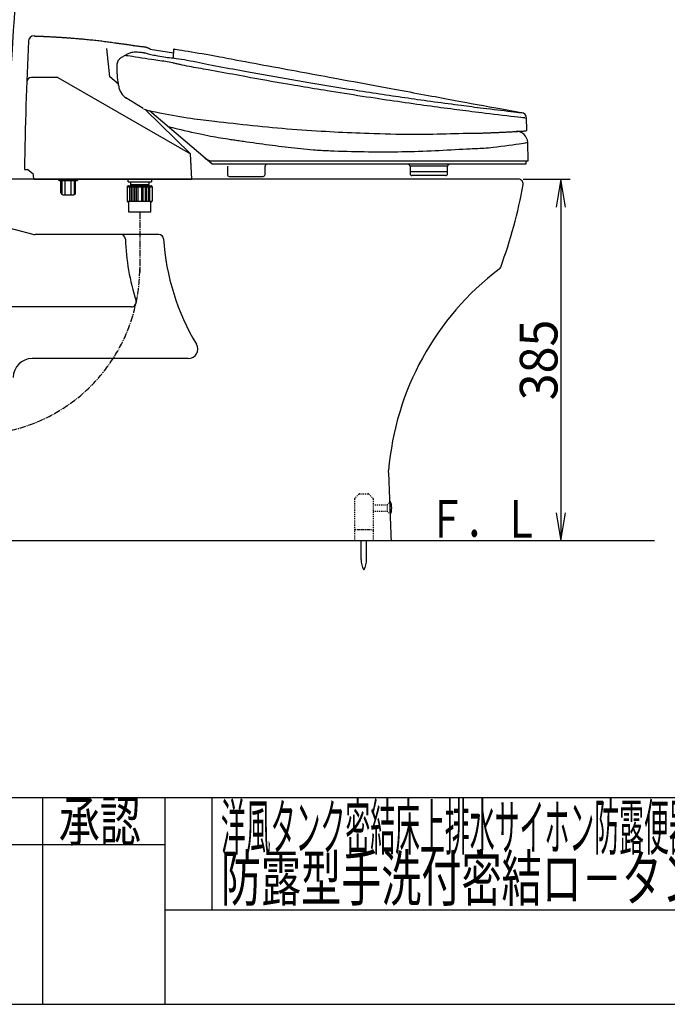
# Model space of a CAD drawing. Extents: x 0 to 2000, y 115 to 2915.
# Drawn here: x 596 to 1284, y 115 to 1163 of the extents above; entities that cross this region are included whole.
import ezdxf
from ezdxf.enums import TextEntityAlignment as Align

# ---------------------------------------------------------------- set-up
doc = ezdxf.new("R2010")
doc.units = 0
doc.header["$MEASUREMENT"] = 0
doc.linetypes.add('EXLTYPE2', pattern=[2, 1, -1])
doc.linetypes.add('EXLTYPE3', pattern=[10, 7, -1, 1, -1])
doc.layers.get('0').update_dxf_attribs({"linetype": 'CONTINUOUS'})
for name, color, linetype in [('タンク', 7, 'CONTINUOUS'), ('便器', 7, 'CONTINUOUS'), ('便座', 7, 'CONTINUOUS'), ('寸法', 7, 'CONTINUOUS'), ('枠', 7, 'CONTINUOUS')]:
    doc.layers.add(name, color=color, linetype=linetype)
doc.styles.add('EXCADDIM1', font='monotxt', dxfattribs={"width": 0.95, "bigfont": 'extfont'})
doc.styles.add('EXCADSTD', font='monotxt', dxfattribs={"bigfont": 'extfont'})
doc.styles.get("Standard").update_dxf_attribs({"font": 'monotxt', "bigfont": 'extfont'})
doc.dimstyles.get("Standard").update_dxf_attribs({"dimtxt": 0.18, "dimasz": 0.18, "dimexe": 0.18, "dimexo": 0.0625, "dimgap": 0.09, "dimtad": 0, "dimtih": 1, "dimtoh": 1, "dimdec": 4, "dimzin": 0, "dimtxsty": 'STANDARD', "dimcen": 0.09, "dimazin": 3, "dimtfac": 1, "dimtdec": 4, "dimtmove": 0, "dimatfit": 3, "dimtolj": 1, "dimtzin": 0})

# ---------------------------------------------------------------- blocks, each defined once
blk = doc.blocks.new('*D22')
at = {"layer": '寸法', "color": 3, "linetype": 'CONTINUOUS'}
for p, q in [((1131.002291, 993.000324), (1180.985217, 993.000324)), ((1170.985217, 993.000324), (1165.985217, 963.000324)), ((1170.985217, 993.000324), (1170.985217, 608.000324)), ((1175.985217, 963.000324), (1170.985217, 993.000324)), ((1165.985217, 638.000324), (1170.985217, 608.000324)), ((1170.985217, 608.000324), (1175.985217, 638.000324))]:
    blk.add_line(p, q, dxfattribs=at)
at = {"layer": '寸法', "color": 2, "linetype": 'CONTINUOUS', "style": 'EXCADSTD', "width": 0.945}
blk.add_text('385', height=40, rotation=90, dxfattribs=at).set_placement((1167.485217, 800.500324), align=Align.CENTER)
blk = doc.blocks.new('_EX_NORM')
at = {"color": 0, "linetype": 'CONTINUOUS'}
for q in [(-1, 0.166667), (-1, 0), (-1, -0.166667)]:
    blk.add_line((0, 0), q, dxfattribs=at)

msp = doc.modelspace()

# ---------------------------------------------------------------- linework, layer by layer
at = {"layer": 'タンク', "color": 7, "linetype": 'CONTINUOUS'}
msp.add_arc((-5897.879928, 1557.770518), 6500, 355.2632, 358.935383, dxfattribs=at)
at = {"layer": '便器', "color": 7, "linetype": 'CONTINUOUS'}
for p, q in [((1126.002291, 993.000324), (586.060242, 993.000324)), ((520.25001, 958.317101), (609.72979, 934.341066)), ((743.771438, 934.000324), (612.317981, 934.000324)), ((714.727486, 857.000324), (492.601673, 857.000324)), ((775.110233, 802.000324), (609.001456, 802.000324))]:
    msp.add_line(p, q, dxfattribs=at)
at = {"layer": '便器', "color": 6, "linetype": 'EXLTYPE2'}
for p, q in [((951.678849, 652.58579), (951.678849, 608.000004)), ((956.385956, 657.70711), (951.971743, 653.292897)), ((957.093063, 658.000004), (966.264636, 658.000004)), ((966.971743, 657.70711), (971.385956, 653.292897)), ((971.678849, 652.58579), (971.678849, 608.000004)), ((986.318952, 646.499928), (989.968852, 650.149827)), ((971.678849, 646.499935), (986.318952, 646.499928)), ((971.678849, 639.499935), (986.318952, 639.499928)), ((986.318952, 646.499928), (986.318952, 639.499928)), ((986.318952, 639.499928), (989.924108, 635.894772)), ((952.678849, 620.000004), (970.678849, 620.000004)), ((955.178849, 620.000004), (968.178849, 620.000004))]:
    msp.add_line(p, q, dxfattribs=at)
at = {"layer": '便器', "color": 6, "linetype": 'CONTINUOUS'}
for p, q in [((958.815982, 588.044182), (958.815982, 607.999731)), ((964.615847, 588.044182), (964.615847, 607.999731))]:
    msp.add_line(p, q, dxfattribs=at)
at = {"layer": '便器', "color": 7, "linetype": 'CONTINUOUS'}
for centre, radius, start, end in [((638.463106, 1073.618914), 500, 339.604416, 350.039637), ((1126.002291, 988.000324), 5, 349.270018, 90), ((612.317981, 944.000324), 10, 255, 270), ((703.18715, 929.000324), 5, 2.112211, 90), ((743.771438, 929.000324), 5, 3.702562, 90), ((958.013893, 938.39878), 250, 182.112211, 197.433687), ((998.239185, 945.46744), 250, 183.702562, 210.886233), ((1286.982291, 658.282729), 300, 127.235048, 175.27393), ((1102.430987, 901.111509), 5, 307.235048, 339.604416), ((1102.430987, 901.111509), 5, 307.235048, 339.604416), ((714.727486, 862.000324), 5, 270, 17.433687), ((775.110233, 812.000324), 10, 270, 30.886233), ((609.001456, 782.000324), 20, 90, 180), ((-4006.361763, 445.665762), 5000, 1.860544, 2.720676)]:
    msp.add_arc(centre, radius, start, end, dxfattribs=at)
at = {"layer": '便器', "color": 6, "linetype": 'CONTINUOUS'}
for centre, radius, start, end in [((1286.982291, 658.282729), 300, 126.959696, 127.235048), ((1286.982291, 658.282729), 300, 126.959696, 127.235048), ((638.463106, 1073.618914), 500, 339.436995, 339.604416), ((971.764525, 642.999669), 19.5, 338.632188, 21.618195), ((978.812625, 587.669578), 20, 178.926758, 211.259766), ((944.619509, 587.669578), 20, 328.740234, 1.073222)]:
    msp.add_arc(centre, radius, start, end, dxfattribs=at)
at = {"layer": '便器', "color": 6, "linetype": 'EXLTYPE2'}
for centre, start, end in [((952.678849, 652.58579), 135, 180), ((957.093063, 657.000004), 90, 135), ((966.264636, 657.000004), 45, 90), ((970.678849, 652.58579), 0, 45), ((952.678849, 619.000004), 90, 180), ((970.678849, 619.000004), 0, 90)]:
    msp.add_arc(centre, 1, start, end, dxfattribs=at)
at = {"layer": '便座', "color": 6, "linetype": 'CONTINUOUS'}
for p, q in [((691.700986, 1101.608563), (688.349011, 1131.732629)), ((759.265004, 1121.698979), (759.693635, 1131.333074)), ((734.589505, 1131.301264), (759.474915, 1127.170804)), ((636.249011, 1101.159965), (608.350879, 1101.159965)), ((636.249011, 1101.159965), (777.418055, 1019.799474)), ((700.863898, 1093.775182), (691.700986, 1101.608563)), ((727.227735, 1067.855754), (708.596955, 1079.280154)), ((777.276713, 1019.656213), (729.213065, 1067.075864)), ((799.978076, 1009.042384), (733.968985, 1065.473614)), ((1132.774895, 1057.988164), (1134.748055, 1057.783884)), ((1133.341395, 1031.566624), (1136.018425, 1032.132104)), ((778.737938, 993.000324), (777.418055, 1019.799474)), ((799.978076, 1009.042384), (1134.311795, 1009.042384)), ((801.0842, 1012.214074), (1136.365972, 1012.214074)), ((1134.311795, 1009.042384), (1134.311795, 1012.214074)), ((600.862062, 1003.200144), (604.005703, 1003.058936)), ((610.142595, 998.032074), (604.005703, 1003.058936)), ((610.717435, 993.015244), (610.690805, 996.906494)), ((610.726525, 993.000324), (778.737938, 993.000324)), ((711.543618, 985.927845), (735.431153, 985.927845))]:
    msp.add_line(p, q, dxfattribs=at)
at = {"layer": '便座', "color": 6, "linetype": 'EXLTYPE3'}
msp.add_line((723.451148, 957.65285), (723.451148, 893.601884), dxfattribs=at)
at = {"layer": '便座', "color": 6, "linetype": 'CONTINUOUS', "flags": 128}
for points in [[(611.302375, 1145.180334), (611.391406, 1145.177224), (611.644397, 1145.168357), (612.040197, 1145.154425), (612.557655, 1145.13612), (613.175619, 1145.114136), (613.872939, 1145.089165), (614.628463, 1145.0619), (615.42104, 1145.033034), (616.229519, 1145.003259), (617.032747, 1144.973268), (617.809575, 1144.943754), (618.59412, 1144.913264), (619.330164, 1144.883913), (620.023824, 1144.855497), (620.681218, 1144.827811), (621.308462, 1144.800653), (621.911672, 1144.773816), (622.496965, 1144.747098), (623.070458, 1144.720294), (623.638268, 1144.6932), (624.206512, 1144.665611), (624.781305, 1144.637324), (625.570859, 1144.598001), (626.38056, 1144.557147), (627.20774, 1144.514854), (628.049727, 1144.471216), (628.903853, 1144.426328), (629.767447, 1144.380284), (630.63784, 1144.333176), (631.512363, 1144.285099), (632.388344, 1144.236148), (633.263115, 1144.186415), (634.134005, 1144.135994), (634.889446, 1144.091473), (635.640462, 1144.046481), (636.387625, 1144.001), (637.131502, 1143.955009), (637.872662, 1143.908492), (638.611674, 1143.861429), (639.349108, 1143.813802), (640.085532, 1143.765591), (640.821515, 1143.716779), (641.557627, 1143.667346), (642.294435, 1143.617274), (643.03246, 1143.566542), (643.771606, 1143.515148), (644.511728, 1143.463087), (645.25268, 1143.410355), (645.994318, 1143.356949), (646.736497, 1143.302862), (647.47907, 1143.248092), (648.221894, 1143.192633), (648.964823, 1143.136482), (649.707712, 1143.079634), (650.450415, 1143.022084), (651.687538, 1142.924618), (652.923841, 1142.825274), (654.159422, 1142.724135), (655.394379, 1142.621283), (656.628809, 1142.5168), (657.862812, 1142.41077), (659.096485, 1142.303273), (660.329925, 1142.194393), (661.563232, 1142.084211), (662.796502, 1141.972811), (664.029835, 1141.860274), (665.633515, 1141.712291), (667.237327, 1141.562065), (668.841133, 1141.409132), (670.444795, 1141.25303), (672.048174, 1141.093298), (673.651132, 1140.929473), (675.25353, 1140.761092), (676.855231, 1140.587695), (678.456096, 1140.408817), (680.055987, 1140.223998), (681.654765, 1140.032774), (683.138421, 1139.849228), (684.621212, 1139.660439), (686.103355, 1139.467083), (687.585064, 1139.26984), (689.066554, 1139.069388), (690.548039, 1138.866403), (692.029735, 1138.661565), (693.511857, 1138.455551), (694.994619, 1138.249039), (696.478237, 1138.042708), (697.962925, 1137.837234), (698.884038, 1137.710506), (699.805398, 1137.58417), (700.726762, 1137.458028), (701.647881, 1137.331883), (702.568511, 1137.205535), (703.488406, 1137.078788), (704.40732, 1136.951444), (705.325006, 1136.823303), (706.24122, 1136.694168), (707.155715, 1136.563841), (708.068245, 1136.432124), (708.877333, 1136.313807), (709.685405, 1136.194342), (710.493189, 1136.073833), (711.301414, 1135.952385), (712.110808, 1135.830103), (712.9221, 1135.707093), (713.736019, 1135.583459), (714.553293, 1135.459306), (715.374652, 1135.334739), (716.200823, 1135.209863), (717.032535, 1135.084784), (717.949017, 1134.948014), (718.870029, 1134.812355), (719.792595, 1134.679035), (720.713741, 1134.549283), (721.630491, 1134.424327), (722.539872, 1134.305396), (723.438907, 1134.193718), (724.324622, 1134.090522), (725.194041, 1133.997037), (726.044191, 1133.914492), (726.872095, 1133.844114), (727.2603, 1133.814449), (727.645885, 1133.784161), (728.032014, 1133.749557), (728.421849, 1133.706943), (728.818551, 1133.652628), (729.225282, 1133.582916), (729.645206, 1133.494115), (730.081482, 1133.382532), (730.537275, 1133.244473), (731.015745, 1133.076245), (731.520055, 1132.874154), (731.902684, 1132.705297), (732.291611, 1132.522871), (732.677831, 1132.333123), (733.052338, 1132.142302), (733.406127, 1131.956654), (733.730193, 1131.782427), (734.015532, 1131.625868), (734.253138, 1131.493225), (734.434005, 1131.390745), (734.549129, 1131.324675), (734.589505, 1131.301264)], [(759.693635, 1131.333074), (760.101215, 1131.269077), (761.260303, 1131.08657), (763.075418, 1130.799781), (765.451082, 1130.422935), (768.291815, 1129.970259), (771.502138, 1129.455981), (774.986572, 1128.894327), (778.649637, 1128.299524), (782.395855, 1127.685798), (786.129744, 1127.067376), (789.755828, 1126.458486), (793.973397, 1125.736643), (797.916052, 1125.046931), (801.618103, 1124.385341), (805.113861, 1123.747866), (808.437636, 1123.130498), (811.623738, 1122.529228), (814.706478, 1121.940049), (817.720165, 1121.358953), (820.69911, 1120.781931), (823.677624, 1120.204976), (826.690017, 1119.624081), (831.206005, 1118.761747), (835.850981, 1117.884365), (840.608165, 1116.993878), (845.460776, 1116.09223), (850.392032, 1115.181367), (855.385153, 1114.263231), (860.423358, 1113.339767), (865.489865, 1112.412919), (870.567894, 1111.484632), (875.640664, 1110.55685), (880.691393, 1109.631516), (885.189634, 1108.8053), (889.659628, 1107.982322), (894.104333, 1107.162286), (898.526706, 1106.3449), (902.929706, 1105.529868), (907.316289, 1104.716896), (911.689414, 1103.905691), (916.052038, 1103.095958), (920.407119, 1102.287404), (924.757615, 1101.479733), (929.106484, 1100.672653), (934.610252, 1099.651949), (940.118853, 1098.631114), (945.634987, 1097.609547), (951.161357, 1096.586643), (956.700666, 1095.561799), (962.255616, 1094.534411), (967.828908, 1093.503877), (973.423246, 1092.469592), (979.041331, 1091.430953), (984.685866, 1090.387357), (990.359552, 1089.3382), (994.402218, 1088.590495), (998.452298, 1087.841298), (1002.501172, 1087.09222), (1006.540223, 1086.344871), (1010.560832, 1085.600863), (1014.55438, 1084.861805), (1018.512249, 1084.129309), (1022.425821, 1083.404985), (1026.286476, 1082.690443), (1030.085597, 1081.987294), (1033.814564, 1081.29715), (1037.357039, 1080.641551), (1040.858258, 1079.993618), (1044.35082, 1079.347314), (1047.867324, 1078.696601), (1051.440369, 1078.035444), (1055.102554, 1077.357805), (1058.886478, 1076.657647), (1062.82474, 1075.928934), (1066.949939, 1075.165628), (1071.294674, 1074.361694), (1075.891545, 1073.511094), (1082.164197, 1072.350388), (1088.719507, 1071.137358), (1095.372045, 1069.906321), (1101.936382, 1068.691593), (1108.22709, 1067.527491), (1114.058738, 1066.448332), (1119.245898, 1065.488431), (1123.60314, 1064.682105), (1126.945034, 1064.063671), (1129.086153, 1063.667445), (1129.841065, 1063.527744)], [(701.099901, 1092.135659), (701.052429, 1092.452231), (700.923217, 1093.345396), (700.732069, 1094.730329), (700.498792, 1096.522203), (700.24319, 1098.636192), (699.98507, 1100.98747), (699.744237, 1103.491211), (699.540496, 1106.062588), (699.393653, 1108.616775), (699.323513, 1111.068947), (699.349882, 1113.334276), (699.370437, 1113.792603), (699.397786, 1114.239063), (699.433259, 1114.67455), (699.478185, 1115.099958), (699.533896, 1115.516178), (699.601721, 1115.924104), (699.682992, 1116.324628), (699.779039, 1116.718645), (699.891191, 1117.107046), (700.02078, 1117.490725), (700.169135, 1117.870574), (700.287931, 1118.141501), (700.416783, 1118.410363), (700.55537, 1118.67661), (700.703372, 1118.939693), (700.860468, 1119.199063), (701.026339, 1119.45417), (701.200663, 1119.704466), (701.38312, 1119.9494), (701.57339, 1120.188424), (701.771152, 1120.420989), (701.976085, 1120.646544), (702.39678, 1121.066966), (702.840517, 1121.461214), (703.30407, 1121.832093), (703.784214, 1122.18241), (704.27772, 1122.514971), (704.781364, 1122.83258), (705.291917, 1123.138045), (705.806155, 1123.434171), (706.32085, 1123.723764), (706.832775, 1124.00963), (707.338705, 1124.294574), (708.164532, 1124.771901), (708.975635, 1125.247151), (709.782934, 1125.713008), (710.597347, 1126.162154), (711.429793, 1126.587272), (712.29119, 1126.981047), (713.192457, 1127.33616), (714.144512, 1127.645295), (715.158275, 1127.901136), (716.244663, 1128.096364), (717.414595, 1128.223664), (718.647707, 1128.278599), (719.935638, 1128.272677), (721.242093, 1128.217618), (722.530775, 1128.125142), (723.765391, 1128.00697), (724.909645, 1127.874823), (725.927241, 1127.74042), (726.781886, 1127.615482), (727.437283, 1127.51173), (727.857138, 1127.440884), (728.005155, 1127.414664)], [(1132.774895, 1057.988164), (1132.260372, 1058.046584), (1130.798935, 1058.212772), (1128.513776, 1058.473118), (1125.528093, 1058.814013), (1121.965079, 1059.221848), (1117.947931, 1059.683012), (1113.599842, 1060.183897), (1109.044008, 1060.710893), (1104.403624, 1061.250391), (1099.801884, 1061.788781), (1095.361985, 1062.312454), (1091.130266, 1062.816763), (1087.157332, 1063.295687), (1083.409713, 1063.752889), (1079.853936, 1064.192027), (1076.456532, 1064.616762), (1073.184028, 1065.030755), (1070.002954, 1065.437666), (1066.879839, 1065.841155), (1063.781211, 1066.244882), (1060.6736, 1066.652509), (1057.523535, 1067.067694), (1054.160196, 1067.512448), (1050.723521, 1067.968389), (1047.222982, 1068.43447), (1043.668047, 1068.909643), (1040.068187, 1069.392858), (1036.432872, 1069.883069), (1032.771573, 1070.379226), (1029.09376, 1070.880281), (1025.408902, 1071.385186), (1021.726471, 1071.892894), (1018.055935, 1072.402354), (1013.935519, 1072.978602), (1009.839296, 1073.55607), (1005.764227, 1074.135083), (1001.707276, 1074.715962), (997.665404, 1075.299031), (993.635572, 1075.884611), (989.614743, 1076.473025), (985.599877, 1077.064596), (981.587938, 1077.659646), (977.575887, 1078.258498), (973.560685, 1078.861474), (968.965373, 1079.555913), (964.36302, 1080.256079), (959.754667, 1080.961895), (955.141357, 1081.673279), (950.524129, 1082.390153), (945.904025, 1083.112437), (941.282086, 1083.840051), (936.659353, 1084.572916), (932.036868, 1085.310953), (927.415672, 1086.054082), (922.796805, 1086.802224), (919.33204, 1087.367002), (915.86903, 1087.934483), (912.407633, 1088.504591), (908.947705, 1089.07725), (905.489102, 1089.652385), (902.031682, 1090.229918), (898.5753, 1090.809775), (895.119814, 1091.391879), (891.66508, 1091.976154), (888.210955, 1092.562524), (884.757295, 1093.150914), (880.414603, 1093.893701), (876.072349, 1094.640043), (871.73046, 1095.390421), (867.388865, 1096.145318), (863.047493, 1096.905216), (858.70627, 1097.670596), (854.365126, 1098.441939), (850.023988, 1099.219729), (845.682785, 1100.004447), (841.341445, 1100.796574), (836.999897, 1101.596593), (833.276692, 1102.288946), (829.553607, 1102.985693), (825.830964, 1103.685072), (822.109089, 1104.385319), (818.388307, 1105.08467), (814.668942, 1105.781364), (810.951319, 1106.473636), (807.235763, 1107.159724), (803.522598, 1107.837864), (799.81215, 1108.506294), (796.104743, 1109.163249), (793.595361, 1109.601386), (791.086701, 1110.036358), (788.577939, 1110.471071), (786.068252, 1110.908433), (783.556818, 1111.351352), (781.042813, 1111.802735), (778.525415, 1112.265488), (776.003801, 1112.74252), (773.477148, 1113.236737), (770.944633, 1113.751046), (768.405433, 1114.288356), (767.486722, 1114.488461), (766.568049, 1114.691049), (765.650435, 1114.895224), (764.734899, 1115.100089), (763.822459, 1115.30475), (762.914135, 1115.508309), (762.010944, 1115.70987), (761.113907, 1115.908537), (760.224043, 1116.103415), (759.342369, 1116.293606), (758.469905, 1116.478214), (756.533353, 1116.872582), (754.629688, 1117.239336), (752.739615, 1117.583911), (750.843838, 1117.911745), (748.92306, 1118.228274), (746.957987, 1118.538935), (744.929322, 1118.849164), (742.817769, 1119.164398), (740.604033, 1119.490073), (738.268817, 1119.831626), (735.792825, 1120.194494), (732.52048, 1120.677946), (729.099085, 1121.18736), (725.62571, 1121.707562), (722.197426, 1122.223383), (718.911305, 1122.71965), (715.864417, 1123.181192), (713.153834, 1123.592838), (710.876628, 1123.939417), (709.129868, 1124.205757), (708.010627, 1124.376686), (707.615975, 1124.437034)], [(728.005155, 1127.414664), (728.15968, 1127.374787), (728.600311, 1127.261801), (729.292636, 1127.085671), (730.202242, 1126.856362), (731.294716, 1126.583842), (732.535643, 1126.278074), (733.890612, 1125.949027), (735.325209, 1125.606664), (736.80502, 1125.260952), (738.295633, 1124.921857), (739.762635, 1124.599344), (742.354965, 1124.064443), (744.767981, 1123.6107), (747.023712, 1123.227156), (749.144185, 1122.902848), (751.151427, 1122.626816), (753.067467, 1122.388099), (754.914332, 1122.175735), (756.71405, 1121.978763), (758.488647, 1121.786222), (760.260152, 1121.58715), (762.050592, 1121.370588), (764.92331, 1120.979295), (767.884755, 1120.526333), (770.923599, 1120.019533), (774.028508, 1119.466727), (777.188152, 1118.875745), (780.391199, 1118.25442), (783.626319, 1117.610582), (786.88218, 1116.952063), (790.147451, 1116.286694), (793.4108, 1115.622307), (796.660896, 1114.966733), (800.419188, 1114.222049), (804.147822, 1113.49763), (807.850509, 1112.791151), (811.530959, 1112.100286), (815.192882, 1111.422708), (818.839989, 1110.756091), (822.475989, 1110.09811), (826.104594, 1109.446438), (829.729513, 1108.798749), (833.354458, 1108.152718), (836.983138, 1107.506017), (842.952679, 1106.439233), (848.939967, 1105.366358), (854.942698, 1104.28937), (860.958569, 1103.210242), (866.985274, 1102.130952), (873.020511, 1101.053473), (879.061974, 1099.979782), (885.10736, 1098.911854), (891.154365, 1097.851665), (897.200685, 1096.80119), (903.244015, 1095.762404), (907.50943, 1095.036685), (911.772789, 1094.317456), (916.034677, 1093.60439), (920.295677, 1092.897161), (924.556376, 1092.195441), (928.817357, 1091.498904), (933.079204, 1090.807224), (937.342503, 1090.120073), (941.607839, 1089.437126), (945.875794, 1088.758055), (950.146955, 1088.082534), (953.648395, 1087.531634), (957.151588, 1086.983037), (960.655747, 1086.436884), (964.160083, 1085.893316), (967.663807, 1085.352473), (971.16613, 1084.814495), (974.666264, 1084.279523), (978.163419, 1083.747697), (981.656806, 1083.219158), (985.145638, 1082.694047), (988.629125, 1082.172504), (991.971627, 1081.674708), (995.311077, 1081.180028), (998.650087, 1080.688155), (1001.99127, 1080.198779), (1005.337237, 1079.711591), (1008.690602, 1079.226283), (1012.053977, 1078.742544), (1015.429975, 1078.260066), (1018.821207, 1077.778539), (1022.230286, 1077.297655), (1025.659825, 1076.817104), (1029.317755, 1076.308049), (1032.990855, 1075.800246), (1036.668374, 1075.294919), (1040.339563, 1074.793294), (1043.993672, 1074.296597), (1047.619952, 1073.806051), (1051.207653, 1073.322882), (1054.746024, 1072.848314), (1058.224316, 1072.383574), (1061.63178, 1071.929886), (1064.957665, 1071.488474), (1067.861184, 1071.104315), (1070.724078, 1070.727198), (1073.579579, 1070.353367), (1076.460917, 1069.979062), (1079.40132, 1069.600526), (1082.434021, 1069.214001), (1085.592249, 1068.81573), (1088.909234, 1068.401954), (1092.418207, 1067.968917), (1096.152397, 1067.512859), (1100.145035, 1067.030024), (1103.684818, 1066.605445), (1107.33416, 1066.170291), (1110.998943, 1065.735311), (1114.585051, 1065.311252), (1117.998368, 1064.908863), (1121.144777, 1064.538892), (1123.930161, 1064.212087), (1126.260403, 1063.939195), (1128.041388, 1063.730965), (1129.178997, 1063.598146), (1129.579115, 1063.551484)], [(733.979465, 1065.538254), (734.415645, 1065.450434), (735.655834, 1065.202043), (737.597508, 1064.815683), (740.13814, 1064.313954), (743.175206, 1063.71946), (746.60618, 1063.054801), (750.328537, 1062.34258), (754.239751, 1061.605398), (758.237298, 1060.865856), (762.218651, 1060.146558), (766.081285, 1059.470104), (770.249278, 1058.771437), (774.160396, 1058.149378), (777.84668, 1057.595073), (781.34017, 1057.099665), (784.672905, 1056.6543), (787.876925, 1056.250122), (790.98427, 1055.878275), (794.026978, 1055.529906), (797.03709, 1055.196158), (800.046646, 1054.868175), (803.087685, 1054.537104), (807.793018, 1054.017163), (812.626808, 1053.474808), (817.572444, 1052.914902), (822.613314, 1052.342309), (827.732805, 1051.761893), (832.914305, 1051.178518), (838.141203, 1050.597047), (843.396886, 1050.022345), (848.664742, 1049.459274), (853.928159, 1048.912699), (859.170525, 1048.387484), (864.474402, 1047.878507), (869.7442, 1047.395449), (874.984904, 1046.93703), (880.201498, 1046.501971), (885.398967, 1046.088991), (890.582296, 1045.696811), (895.75647, 1045.324152), (900.926473, 1044.969733), (906.09729, 1044.632275), (911.273906, 1044.310499), (916.461305, 1044.003124), (921.05111, 1043.742927), (925.650872, 1043.492773), (930.25827, 1043.252484), (934.870982, 1043.021883), (939.486686, 1042.800793), (944.103059, 1042.589037), (948.71778, 1042.386438), (953.328526, 1042.19282), (957.932975, 1042.008004), (962.528806, 1041.831815), (967.113695, 1041.664074), (972.82145, 1041.466723), (978.51606, 1041.284905), (984.205058, 1041.121254), (989.895976, 1040.978407), (995.596347, 1040.859), (1001.313702, 1040.765669), (1007.055574, 1040.701051), (1012.829495, 1040.667781), (1018.642997, 1040.668496), (1024.503613, 1040.705832), (1030.418875, 1040.782424), (1035.07081, 1040.869751), (1039.742881, 1040.975784), (1044.417411, 1041.093753), (1049.076726, 1041.21689), (1053.703152, 1041.338426), (1058.279013, 1041.451592), (1062.786635, 1041.54962), (1067.208343, 1041.62574), (1071.526462, 1041.673183), (1075.723318, 1041.685181), (1079.781235, 1041.654964), (1079.782254, 1041.654945)], [(754.546485, 1048.557224), (754.982716, 1048.453571), (756.221393, 1048.160178), (758.157493, 1047.703389), (760.685995, 1047.10955), (763.701874, 1046.405008), (767.100109, 1045.616108), (770.775677, 1044.769196), (774.623556, 1043.890618), (778.538721, 1043.006719), (782.416152, 1042.143846), (786.150825, 1041.328344), (789.565945, 1040.600772), (792.775587, 1039.936028), (795.808471, 1039.327263), (798.693316, 1038.767628), (801.458841, 1038.250275), (804.133766, 1037.768355), (806.746811, 1037.315021), (809.326693, 1036.883423), (811.902134, 1036.466713), (814.501851, 1036.058043), (817.154565, 1035.650564), (818.596019, 1035.43215), (820.058148, 1035.212394), (821.538504, 1034.991552), (823.034638, 1034.769883), (824.544102, 1034.547644), (826.064447, 1034.325094), (827.593225, 1034.10249), (829.127989, 1033.88009), (830.666289, 1033.658152), (832.205677, 1033.436934), (833.743705, 1033.216694), (837.199455, 1032.724439), (840.638185, 1032.238303), (844.062241, 1031.758121), (847.473973, 1031.283727), (850.875727, 1030.814957), (854.269852, 1030.351645), (857.658693, 1029.893627), (861.0446, 1029.440738), (864.429919, 1028.992813), (867.816998, 1028.549687), (871.208185, 1028.111194), (874.544434, 1027.685285), (877.886354, 1027.265797), (881.233391, 1026.854845), (884.584992, 1026.454538), (887.940601, 1026.06699), (891.299664, 1025.694311), (894.661628, 1025.338616), (898.025937, 1025.002014), (901.392037, 1024.686618), (904.759375, 1024.394541), (908.127395, 1024.127894), (910.135614, 1023.981717), (912.143946, 1023.844782), (914.152459, 1023.716538), (916.161221, 1023.596436), (918.1703, 1023.483926), (920.179762, 1023.378459), (922.189676, 1023.279484), (924.20011, 1023.186453), (926.211131, 1023.098816), (928.222807, 1023.016023), (930.235205, 1022.937524), (934.780212, 1022.774185), (939.328102, 1022.629164), (943.877731, 1022.501701), (948.427955, 1022.391035), (952.97763, 1022.296405), (957.525614, 1022.21705), (962.070762, 1022.15221), (966.611931, 1022.101125), (971.147977, 1022.063032), (975.677756, 1022.037172), (980.200125, 1022.022784), (984.592219, 1022.019418), (988.979588, 1022.027564), (993.365602, 1022.048597), (997.75363, 1022.083891), (1002.147044, 1022.134822), (1006.549212, 1022.202765), (1010.963506, 1022.289093), (1015.393295, 1022.395183), (1019.841949, 1022.522408), (1024.312839, 1022.672143), (1028.809335, 1022.845764), (1033.084188, 1023.032215), (1037.37334, 1023.237114), (1041.665193, 1023.456334), (1045.948153, 1023.68575), (1050.210622, 1023.921235), (1054.441005, 1024.158664), (1058.627706, 1024.39391), (1062.759129, 1024.622847), (1066.823677, 1024.841349), (1070.809754, 1025.04529), (1074.705765, 1025.230544), (1076.748421, 1025.321242), (1078.778512, 1025.409909), (1080.812466, 1025.501022), (1082.866709, 1025.599056), (1084.957668, 1025.708487), (1087.101771, 1025.83379), (1089.315442, 1025.979441), (1091.615111, 1026.149915), (1094.017203, 1026.349688), (1096.538146, 1026.583236), (1099.194365, 1026.855034), (1103.157799, 1027.304196), (1107.302724, 1027.815531), (1111.511368, 1028.366924), (1115.665954, 1028.936264), (1119.648709, 1029.501436), (1123.341858, 1030.040328), (1126.627626, 1030.530826), (1129.388238, 1030.950818), (1131.50592, 1031.27819), (1132.862897, 1031.49083), (1133.341395, 1031.566624)], [(1135.069545, 1045.449954), (1134.748055, 1057.783884)], [(1079.984175, 1041.673364), (1080.124977, 1041.678104), (1080.524451, 1041.69159), (1081.1482, 1041.712724), (1081.961829, 1041.740406), (1082.930938, 1041.773538), (1084.021133, 1041.81102), (1085.198017, 1041.851754), (1086.427191, 1041.894641), (1087.67426, 1041.93858), (1088.904827, 1041.982474), (1090.084495, 1042.025224), (1090.971591, 1042.057956), (1091.810154, 1042.089444), (1092.606138, 1042.119875), (1093.365496, 1042.149438), (1094.094184, 1042.178321), (1094.798154, 1042.206714), (1095.483362, 1042.234803), (1096.155761, 1042.262779), (1096.821305, 1042.290828), (1097.485948, 1042.319141), (1098.155645, 1042.347904), (1099.1102, 1042.389203), (1100.084573, 1042.431711), (1101.076999, 1042.475385), (1102.085714, 1042.520179), (1103.108955, 1042.56605), (1104.144955, 1042.612953), (1105.191952, 1042.660843), (1106.24818, 1042.709676), (1107.311876, 1042.759409), (1108.381275, 1042.809996), (1109.454612, 1042.861393), (1110.484418, 1042.911316), (1111.513402, 1042.961784), (1112.538751, 1043.012642), (1113.55765, 1043.063732), (1114.567282, 1043.114897), (1115.564835, 1043.165981), (1116.547492, 1043.216826), (1117.512438, 1043.267277), (1118.456859, 1043.317177), (1119.37794, 1043.366368), (1120.272865, 1043.414694), (1120.974432, 1043.452981), (1121.666415, 1043.491149), (1122.358021, 1043.52974), (1123.058455, 1043.569296), (1123.776924, 1043.610361), (1124.522633, 1043.653478), (1125.304788, 1043.699189), (1126.132595, 1043.748037), (1127.015259, 1043.800566), (1127.961987, 1043.857317), (1128.981985, 1043.918834), (1129.589246, 1043.955603), (1130.208034, 1043.993153), (1130.823737, 1044.030581), (1131.421738, 1044.066985), (1131.987422, 1044.101462), (1132.506176, 1044.133111), (1132.963383, 1044.161029), (1133.34443, 1044.184313), (1133.634701, 1044.202062), (1133.819581, 1044.213373), (1133.884455, 1044.217344)], [(1136.365972, 1012.214074), (1136.018425, 1032.132104)], [(816.630435, 1006.714024), (816.629795, 997.714214)], [(856.629755, 1006.714024), (856.631975, 1006.809324)], [(856.630715, 997.714284), (856.629755, 1006.714024)], [(857.333095, 1008.205294), (857.370715, 1008.239154)], [(1008.757425, 1008.714084), (1008.852725, 1008.711864)], [(1010.256315, 1007.999064), (1010.276235, 1007.978004)], [(1010.756945, 1006.713884), (1010.757485, 1006.714074)], [(1010.757075, 1006.714024), (1010.756945, 1006.713884)], [(1050.756665, 1006.714024), (1010.757075, 1006.714024)], [(1010.757075, 1006.714024), (1010.757075, 998.714074)], [(1050.756665, 1006.714024), (1050.758885, 1006.809324)], [(1050.757225, 998.714214), (1050.756665, 1006.714024)], [(818.629795, 995.714074), (854.630715, 995.714074)], [(1050.757085, 1000.714074), (1010.757075, 1000.714074)], [(1048.757225, 996.714074), (1012.757075, 996.714074)], [(636.983445, 992.999224), (636.983445, 992.351264)], [(636.983445, 992.351264), (657.983445, 992.351264)], [(637.983445, 991.351264), (656.983445, 991.351264)], [(639.689215, 991.351264), (655.277675, 991.351264)], [(639.689215, 978.351268), (639.689215, 991.351264)], [(640.967025, 976.486211), (640.967025, 991.351264)], [(644.304525, 976.351268), (644.304525, 991.351264)], [(650.662365, 976.351268), (650.662365, 991.351264)], [(653.999865, 976.486211), (653.999865, 991.351264)], [(655.277675, 978.351268), (655.277675, 991.351264)], [(657.983445, 992.351264), (657.983445, 992.999304)], [(710.987375, 989.999274), (710.987365, 992.999274)], [(710.987375, 989.999274), (735.987375, 989.999274)], [(714.187415, 987.118879), (712.987385, 985.918857)], [(713.487365, 989.999204), (713.487305, 987.118879)], [(713.487365, 987.118818), (733.451195, 987.118818)], [(733.987385, 985.918857), (732.787365, 987.118879)], [(733.451195, 987.118818), (733.487365, 987.118818)], [(733.487325, 987.118879), (733.487365, 989.999304)], [(735.987365, 992.999404), (735.987375, 989.999404)], [(641.689215, 976.351268), (653.277675, 976.351268)], [(710.129398, 984.46535), (710.129398, 969.312329)], [(736.845373, 984.46535), (710.129398, 984.46535)], [(712.942663, 969.35285), (712.942663, 984.46535)], [(714.493303, 984.46535), (714.493303, 969.35285)], [(716.375248, 969.35285), (716.375248, 984.46535)], [(717.792963, 984.46535), (717.792963, 969.35285)], [(719.903253, 969.35285), (719.903253, 984.46535)], [(721.590198, 984.46535), (721.590198, 969.35285)], [(725.384573, 984.46535), (725.384573, 969.35285)], [(727.071518, 969.35285), (727.071518, 984.46535)], [(729.181808, 984.46535), (729.181808, 969.35285)], [(730.599523, 969.35285), (730.599523, 984.46535)], [(732.481468, 984.46535), (732.481468, 969.35285)], [(734.032108, 969.35285), (734.032108, 984.46535)], [(736.845373, 984.46535), (736.845373, 969.312329)], [(710.129398, 969.35285), (736.845373, 969.35285)], [(710.129398, 969.312329), (711.787418, 967.921134)], [(711.787418, 957.65285), (711.787418, 969.211267)], [(735.114878, 957.65285), (735.114878, 969.211267)], [(736.845373, 969.312329), (735.187418, 967.921134)], [(735.114878, 957.65285), (711.787418, 957.65285)]]:
    msp.add_lwpolyline(points, dxfattribs=at)
at = {"layer": '便座', "color": 3, "linetype": 'CONTINUOUS', "flags": 128}
msp.add_lwpolyline([(778.442815, 1009.907114), (778.442835, 1009.907114)], dxfattribs=at)
at = {"layer": '便座', "color": 6, "linetype": 'CONTINUOUS'}
for centre, radius, start, end in [((610.979922, 1139.389203), 5.799023, 87.917834, 177.29414), ((4993.102843, 932.28437), 4392.813236, 177.29414, 179.074998), ((608.350879, 1096.159965), 5, 90, 177.859625), ((718.259201, 1093.552219), 17.217671, 184.719265, 238.483362), ((750.879575, 1125.911143), 62.693695, 248.050548, 254.361537), ((1128.807549, 1057.657858), 5.941773, 1.493105, 83.76704), ((1123.622617, 1031.357314), 12.239604, 3.45498, 90.458075), ((1133.858719, 1045.423623), 1.211113, 268.283229, 1.245769), ((801.0842, 1025.25925), 13.045176, 229.472839, 270), ((858.521074, 1006.720948), 1.891165, 174.387502, 177.321539), ((858.658912, 1006.708939), 2.029517, 171.644873, 174.430654), ((858.724015, 1006.699451), 2.095308, 168.902787, 171.64688), ((858.670054, 1006.704224), 2.041445, 165.882524, 168.742721), ((858.659655, 1006.706582), 2.030785, 162.960511, 165.875484), ((858.660565, 1006.702458), 2.032867, 159.906251, 162.856904), ((858.667591, 1006.700435), 2.040161, 156.946758, 159.920692), ((858.656054, 1006.700872), 2.029377, 153.809135, 156.830564), ((858.657033, 1006.70105), 2.030178, 150.779227, 153.825823), ((858.649568, 1006.700954), 2.023713, 147.593947, 150.673682), ((858.650973, 1006.701269), 2.024731, 144.526476, 147.622778), ((858.644545, 1006.701443), 2.019398, 141.305901, 144.42465), ((858.644004, 1006.70363), 2.017609, 138.213629, 141.344783), ((858.636571, 1006.705789), 2.010631, 134.971209, 138.118366), ((858.638597, 1006.706547), 2.011527, 131.882342, 135.027291), ((858.640437, 1006.700475), 2.017278, 128.675755, 131.806121), ((858.667016, 1006.761869), 1.965393, 129.7956, 131.266579), ((858.631629, 1006.712885), 2.002086, 125.553699, 128.700909), ((858.65261, 1006.776932), 1.944599, 128.269714, 129.753542), ((858.647742, 1006.784001), 1.936034, 126.799525, 128.286197), ((858.611288, 1006.736202), 1.97129, 122.281756, 125.466765), ((858.645973, 1006.784939), 1.934223, 125.290642, 126.774199), ((858.643, 1006.789913), 1.928446, 123.820704, 125.303925), ((858.634794, 1006.711477), 2.004759, 119.368346, 122.4723), ((858.63997, 1006.792495), 1.924615, 122.30748, 123.788537), ((858.637933, 1006.797126), 1.919613, 120.850201, 122.329976), ((858.683571, 1006.621782), 2.106849, 116.411442, 119.328104), ((858.635318, 1006.799138), 1.916544, 119.338046, 120.813921), ((858.634166, 1006.803783), 1.911931, 117.902416, 119.376154), ((858.631949, 1006.804908), 1.909899, 116.390795, 117.859434), ((858.612268, 1006.74177), 1.967697, 112.969412, 116.106045), ((858.630846, 1006.809269), 1.905503, 114.954234, 116.41937), ((858.629882, 1006.808688), 1.905624, 113.462687, 114.920607), ((858.516231, 1006.960178), 1.72913, 109.259761, 112.863681), ((858.628791, 1006.813676), 1.900614, 112.037838, 113.492376), ((858.626886, 1006.815663), 1.898057, 110.558257, 112.007041), ((858.665898, 1006.666495), 2.056224, 107.661186, 110.497563), ((858.627881, 1006.81606), 1.898036, 109.149977, 110.590566), ((858.630056, 1006.805996), 1.908257, 107.688578, 109.11255), ((859.344572, 1004.577243), 4.252925, 106.598249, 107.834067), ((858.626336, 1006.820359), 1.893443, 106.285015, 107.713399), ((858.617035, 1006.847707), 1.864584, 104.803188, 106.24634), ((858.540321, 1006.946009), 1.755643, 99.81718, 103.526486), ((858.629945, 1006.811939), 1.902466, 103.50334, 104.903842), ((858.655167, 1006.703808), 2.013498, 102.175546, 103.482743), ((858.619883, 1006.842786), 1.870211, 100.598128, 102.016884), ((858.513896, 1007.127155), 1.572652, 93.791778, 99.993803), ((858.573867, 1007.079967), 1.628614, 98.888207, 100.541543), ((858.64778, 1006.742488), 1.97357, 98.217786, 99.494453), ((859.023081, 1004.190436), 4.553067, 97.803094, 98.301682), ((858.587046, 1007.050961), 1.660402, 94.570161, 96.29748), ((858.576032, 1007.219375), 1.491649, 91.74171, 94.663909), ((1008.764163, 1006.823146), 1.890793, 84.381024, 87.315358), ((1008.75216, 1006.684956), 2.029495, 81.63964, 84.425767), ((1008.743107, 1006.620318), 2.094763, 78.907251, 81.651744), ((1008.747283, 1006.674295), 2.041, 75.870081, 78.73075), ((1008.750064, 1006.684516), 2.03041, 72.960241, 75.875754), ((1008.745965, 1006.683828), 2.032272, 69.904206, 72.855455), ((1008.743772, 1006.676819), 2.039608, 66.939412, 69.913994), ((1008.744235, 1006.688356), 2.028816, 63.801684, 66.823811), ((1008.744431, 1006.687562), 2.029441, 60.769222, 63.816556), ((1008.744353, 1006.694826), 2.023143, 57.586337, 60.666842), ((1008.744684, 1006.69359), 2.02401, 54.515888, 57.612981), ((1008.74487, 1006.699808), 2.018842, 51.298196, 54.417749), ((1008.747058, 1006.700685), 2.01679, 48.199188, 51.331147), ((1008.749208, 1006.707896), 2.009983, 44.959906, 48.10786), ((1008.749961, 1006.70565), 2.011039, 41.874618, 45.020342), ((1008.743877, 1006.703951), 2.016705, 38.664088, 41.795194), ((1009.09216, 1006.878077), 1.616129, 41.865385, 42.890026), ((1009.103885, 1006.889383), 1.599852, 40.81205, 41.844099), ((1009.111735, 1006.895824), 1.589701, 39.784841, 40.82126), ((1008.756251, 1006.713072), 2.001345, 35.533582, 38.681495), ((1009.117309, 1006.900929), 1.582151, 38.733736, 39.771957), ((1009.123515, 1006.906493), 1.573829, 37.676168, 38.717072), ((1009.129046, 1006.911025), 1.566681, 36.625723, 37.668621), ((1008.779529, 1006.732814), 1.970929, 32.274169, 35.45984), ((1009.13487, 1006.914763), 1.559777, 35.59815, 36.64317), ((1009.138905, 1006.918824), 1.554133, 34.51699, 35.563004), ((1009.1436, 1006.921871), 1.548537, 33.475068, 34.522533), ((1009.147639, 1006.924859), 1.54352, 32.417402, 33.465258), ((1008.754765, 1006.709639), 2.004253, 29.351761, 32.456303), ((1009.151301, 1006.927115), 1.53922, 31.37124, 32.419557), ((1009.153117, 1006.92908), 1.536646, 30.29669, 31.343942), ((1009.156549, 1006.930457), 1.532988, 29.269118, 30.316969), ((1009.160309, 1006.933078), 1.528427, 28.204097, 29.252311), ((1008.665024, 1006.660664), 2.10648, 26.399249, 29.316408), ((1009.159438, 1006.932484), 1.529475, 27.163364, 28.208302), ((1009.152063, 1006.929166), 1.537552, 26.111146, 27.147897), ((1009.162917, 1006.93399), 1.525682, 25.084252, 26.12787), ((1009.185968, 1006.945885), 1.499763, 23.985366, 25.046013), ((1008.784762, 1006.732243), 1.967432, 22.945404, 26.082504), ((1009.153507, 1006.929745), 1.535983, 23.013486, 24.043231), ((1009.064704, 1006.892177), 1.632406, 22.047612, 23.008607), ((1009.17669, 1006.941336), 1.510159, 20.860894, 21.913789), ((1009.366863, 1007.014921), 1.306249, 19.572535, 20.815261), ((1009.00328, 1006.827807), 1.728951, 19.247812, 22.852177), ((1009.08874, 1006.901708), 1.606285, 19.105706, 20.054083), ((1006.82005, 1006.112016), 4.008485, 18.814359, 19.157492), ((1009.338542, 1006.999368), 1.338673, 16.314058, 17.627921), ((1009.46633, 1007.034816), 1.206074, 14.164687, 16.403144), ((1008.709515, 1006.678406), 2.056021, 17.64325, 20.479898), ((1007.533825, 1006.495482), 3.212194, 13.957759, 15.057161), ((1006.620572, 1006.000083), 4.252317, 16.586267, 17.822182), ((1008.988793, 1006.803783), 1.755743, 9.800214, 13.509751), ((1009.169939, 1006.830168), 1.572757, 3.774212, 9.976325), ((1006.786436, 1006.505499), 3.975974, 3.004304, 6.182491), ((1052.647971, 1006.720754), 1.891161, 174.381587, 177.315652), ((1052.785829, 1006.708734), 2.029534, 171.639103, 174.424896), ((1052.850949, 1006.699451), 2.095312, 168.902789, 171.646878), ((1052.797002, 1006.70402), 2.041503, 165.877048, 168.737225), ((1052.78662, 1006.706575), 2.030811, 162.960529, 165.875466), ((1052.787545, 1006.702252), 2.032966, 159.901091, 162.851691), ((1052.794591, 1006.700225), 2.04028, 156.941761, 159.915624), ((1052.783072, 1006.700658), 2.029515, 153.804313, 156.825655), ((1052.784064, 1006.701018), 2.030246, 150.779278, 153.825771), ((1052.77661, 1006.700728), 2.023886, 147.589484, 150.669101), ((1052.778025, 1006.701221), 2.024817, 144.526542, 147.622711), ((1052.771604, 1006.701203), 2.019602, 141.301818, 144.420422), ((1052.771076, 1006.703382), 2.017827, 138.209739, 141.340737), ((1052.763648, 1006.705717), 2.010736, 134.971291, 138.118284), ((1052.765672, 1006.706468), 2.011636, 131.882427, 135.027206), ((1052.767515, 1006.700206), 2.01753, 128.672484, 131.802675), ((1052.758707, 1006.712795), 2.002199, 125.553788, 128.700821), ((1052.738365, 1006.73593), 1.971551, 122.278931, 125.463761), ((1052.761871, 1006.711382), 2.00487, 119.368433, 122.472214), ((1052.810645, 1006.621681), 2.106963, 116.411521, 119.328025), ((1052.739336, 1006.741493), 1.967966, 112.967285, 116.103754), ((1052.643292, 1006.960098), 1.729216, 109.25985, 112.863592), ((1052.792964, 1006.666204), 2.056509, 107.659411, 110.495658), ((1053.471661, 1004.57753), 4.252667, 106.600124, 107.835889), ((1052.667371, 1006.945784), 1.755867, 99.816237, 103.52539), ((1052.640942, 1007.127103), 1.572704, 93.791881, 99.9937), ((1052.966205, 1004.743742), 3.975863, 93.020045, 96.198246), ((608.937372, 996.755072), 1.754428, 0.392101, 47.428962), ((818.629794, 997.714073), 1.999999, 179.99597, 270.000019), ((854.630716, 997.714073), 1.999999, 269.999972, 0.006044), ((1012.757075, 998.714074), 2, 180, 270), ((1048.757225, 998.714075), 2.000001, 270.000016, 0.003994), ((637.983445, 992.351264), 1, 180, 270), ((656.983445, 992.351264), 1, 270, 360), ((711.563168, 984.492208), 1.43577, 90.780192, 181.07201), ((735.411603, 984.492208), 1.43577, 358.92799, 89.21981), ((641.689215, 978.351268), 2, 180, 270), ((653.277675, 978.351268), 2, 270, 360)]:
    msp.add_arc(centre, radius, start, end, dxfattribs=at)
at = {"layer": '便座', "color": 3, "linetype": 'CONTINUOUS'}
for centre, radius, start, end in [((858.839152, 1004.744022), 3.975585, 93.020214, 96.198494), ((858.727386, 1004.826627), 3.888685, 91.439676, 92.899277)]:
    msp.add_arc(centre, radius, start, end, dxfattribs=at)
at = {"layer": '便座', "color": 6, "linetype": 'EXLTYPE3'}
msp.add_arc((546.48337, 898), 176.967778, 270, 0, dxfattribs=at)
at = {"layer": '枠', "color": 7, "linetype": 'CONTINUOUS'}
for p, q in [((1270.5, 608.000004), (370.005768, 608.000004)), ((180, 335), (2000, 335)), ((180, 115), (2000, 115))]:
    msp.add_line(p, q, dxfattribs=at)
at = {"layer": '枠', "color": 6, "linetype": 'CONTINUOUS'}
for p, q in [((620, 335), (620, 115)), ((750, 335), (750, 115)), ((800, 335), (800, 215)), ((180, 285), (750, 285)), ((2000, 215), (750, 215))]:
    msp.add_line(p, q, dxfattribs=at)

# ---------------------------------------------------------------- texts
at = {"layer": '枠', "color": 2, "linetype": 'CONTINUOUS', "style": 'EXCADSTD'}
for s, height, width, p, p2 in [('Ｆ．Ｌ', 40, 0.833, (1029.985217, 611.500004), (1148.985216, 611.500004)), ('承認', 42.5, 0.938824, (637.5, 288.75), (724.577, 288.75)), ('洋風タンク密結床上排水サイホン防露便器セット', 48, 0.462955, (809.746328, 279.398318), (1391.746307, 279.398318)), ('防露型手洗付密結ロ－タンク', 48, 0.745769, (809.746328, 225.058827), (1363.746327, 225.058827))]:
    msp.add_text(s, height=height, dxfattribs=dict(at, width=width)).set_placement(p, p2, align=Align.FIT)

# ---------------------------------------------------------------- dimensions: what is measured, and where the dimension line sits
at = {"layer": '寸法', "color": 3, "linetype": 'CONTINUOUS'}
dim = msp.add_linear_dim(base=(1170.985217, 608.000324), p1=(1126.002291, 993.000324), p2=(1194.340367, 608.000324), angle=90, text='385', dimstyle='STANDARD', override={"dimtxt": 40, "dimasz": 30, "dimexe": 10, "dimexo": 5, "dimgap": 3.5, "dimtad": 1, "dimjust": 0, "dimtih": 0, "dimtoh": 0, "dimdec": 2, "dimzin": 8, "dimtxsty": 'EXCADDIM1', "dimblk1": '_EX_NORM', "dimblk2": '_EX_NORM', "dimsah": 1, "dimse1": 0, "dimse2": 1, "dimclrd": 3, "dimclre": 3, "dimclrt": 2, "dimtmove": 2}, dxfattribs=at)
dim.commit()
dim.dimension.update_dxf_attribs({"geometry": '*D22', "text_midpoint": (1147.485217, 800.500324), "dimtype": 160})

doc.saveas('drawing.dxf')
